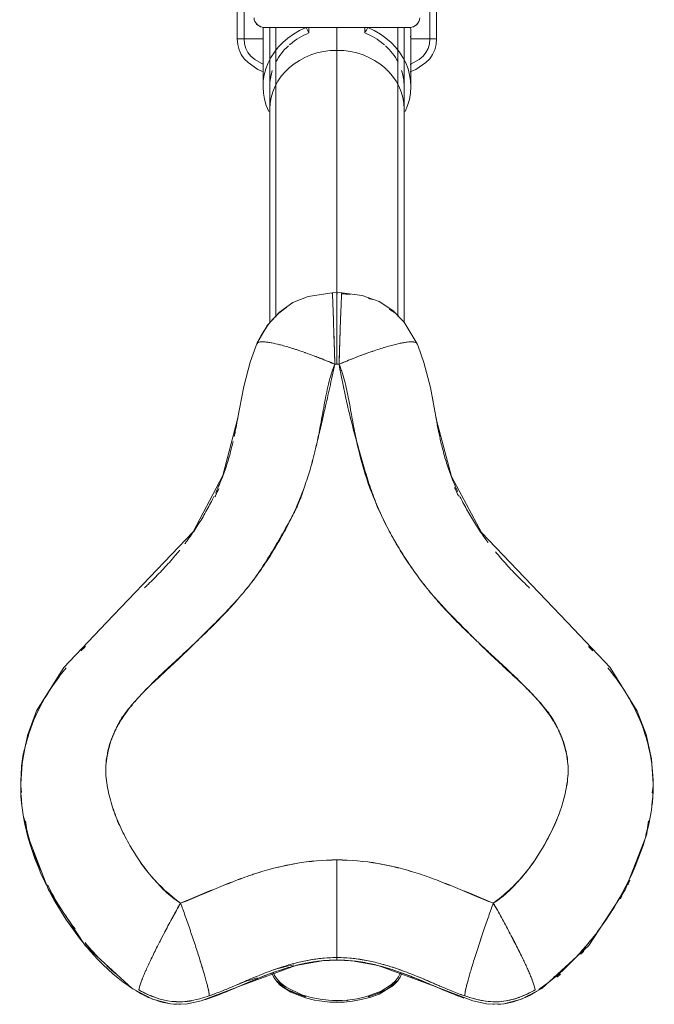
# Model space of a CAD drawing. Units: millimetres. Extents: x -2171 to 4549, y -2045 to 2707.
# Drawn here: x -1232 to -948, y -976 to -536 of the extents above; entities that cross this region are included whole.
import ezdxf

# ---------------------------------------------------------------- set-up
doc = ezdxf.new("R2010")
doc.units = ezdxf.units.MM
doc.layers.add('A-GENM', color=13, linetype='Continuous', lineweight=9)
doc.layers.add('G-IMPT', color=8, linetype='Continuous', lineweight=9)

# ---------------------------------------------------------------- blocks, each defined once
blk = doc.blocks.new('16 - 16-V7-Level 1')
at = {"layer": 'G-IMPT'}
for p, q in [((-141.22, 1439.54), (-140.8, 1442.56)), ((141.22, 1439.54), (140.83, 1442.35)), ((-141.22, 1439.54), (-141.22, 1438.43)), ((141.22, 1438.43), (141.22, 1439.54)), ((0, 1219.33), (-2.13, 1219.37)), ((0, 1111.25), (0, 1219.8)), ((0, 1219.8), (0, 1111.25)), ((2.07, 1219.37), (0, 1219.33)), ((-30, 1137.52), (-30, 1101.11)), ((-27.25, 1137.52), (-27.25, 1101.11)), ((27.25, 1101.11), (27.25, 1137.52)), ((30, 1101.11), (30, 1137.52)), ((-33, 1127.39), (-33, 1103.26)), ((-30, 1127.39), (-30, 1103.26)), ((30, 1103.26), (30, 1127.39)), ((33, 1103.26), (33, 1127.39)), ((0, 1111.25), (0, 1101.11)), ((0, 1101.11), (0, 1111.25)), ((-44.5, 1106.1), (-44.5, 1075.69)), ((-33.06, 1106.1), (-44.5, 1106.1)), ((-33.06, 1106.1), (-44.5, 1106.1)), ((-44.5, 1106.1), (-33.06, 1106.1)), ((-41.5, 1106.1), (-41.5, 1076.06)), ((-12.5, 1101.11), (-12.5, 1103.5)), ((-12.5, 1103.5), (-12.5, 1101.11)), ((12.5, 1103.5), (12.5, 1101.11)), ((12.5, 1101.11), (12.5, 1103.5)), ((44.5, 1106.1), (33.06, 1106.1)), ((44.5, 1106.1), (33.06, 1106.1)), ((33.06, 1106.1), (44.5, 1106.1)), ((41.5, 1076.05), (41.5, 1106.1)), ((44.5, 1075.75), (44.5, 1106.1))]:
    blk.add_line(p, q, dxfattribs=at)
at = {"layer": 'G-IMPT', "flags": 128}
for points in [[(-139.07, 1455.01), (-138.18, 1461.45), (-128.73, 1485.74), (-112.43, 1510.56), (-91.48, 1529.77), (-82.42, 1534.51), (-74.45, 1536.66), (-67.55, 1536.76), (-60.66, 1535.38), (-42.72, 1528.47), (-18.37, 1519.61), (-6.74, 1517.52), (0, 1517.18)], [(29.15, 1523), (28.23, 1524.87), (26.88, 1526.71), (25.14, 1528.44), (20.53, 1531.48), (14.04, 1533.99), (9.96, 1534.97), (5.49, 1535.64), (3.21, 1535.84), (0.93, 1535.93), (-1.27, 1535.92), (-3.2, 1535.84), (-6.96, 1535.46), (-10.88, 1534.78), (-15.06, 1533.69), (-18.88, 1532.26), (-25.1, 1528.47), (-27.03, 1526.54), (-28.28, 1524.78), (-29.04, 1523.01)], [(-28.41, 1522.77), (-27.47, 1524.61), (-26.13, 1526.38), (-24.38, 1528.06), (-19.74, 1531), (-13.18, 1533.43), (-9.05, 1534.35), (-4.56, 1534.95), (-2.31, 1535.1), (-0.06, 1535.16), (1.97, 1535.12), (3.84, 1535.01), (7.56, 1534.59), (11.48, 1533.85), (15.62, 1532.68), (22.75, 1529.28), (25.08, 1527.45), (26.76, 1525.63), (27.82, 1524.02), (28.35, 1522.69)], [(139.07, 1455.03), (138.18, 1461.46), (128.73, 1485.75), (112.42, 1510.57), (91.43, 1529.8), (82.37, 1534.53), (74.38, 1536.67), (67.5, 1536.76), (60.61, 1535.36), (42.65, 1528.44), (18.34, 1519.61), (6.61, 1517.51), (0, 1517.18)], [(0, 1516), (0, 1516.28), (0, 1516.56), (0, 1516.83), (0, 1517.11)], [(0, 1517.11), (0, 1516.83), (0, 1516.56), (0, 1516.28), (0, 1516)], [(-141.22, 1438.43), (-140.42, 1427.41), (-138.04, 1416.51), (-134.11, 1406.02), (-121.99, 1386.62), (-102.92, 1366.54), (-64.5, 1326.37), (-51.13, 1301.41), (-44.46, 1276.2), (-41.7, 1261.65), (-38.86, 1250.56), (-36.2, 1243.16), (-35.75, 1242.12)], [(141.22, 1438.43), (140.42, 1427.41), (138.04, 1416.52), (134.1, 1405.99), (121.95, 1386.58), (102.88, 1366.5), (64.25, 1326.01), (50.95, 1300.94), (44.37, 1275.73), (41.61, 1261.27), (38.78, 1250.3), (36.12, 1242.98), (35.74, 1242.12)], [(-2.13, 1219.37), (-11.32, 1220.62), (-18.82, 1223.36), (-24.96, 1227.35), (-30.06, 1232.58), (-35.75, 1242.12)], [(35.74, 1242.11), (31.06, 1233.9), (25.71, 1227.99), (19.69, 1223.81), (12.92, 1221.05), (2.07, 1219.37)], [(-30, 1232.86), (-30, 1227.5), (-30, 1221.77), (-30, 1216.11), (-30, 1210.54), (-30, 1205.06), (-30, 1199.68), (-30, 1194.42), (-30, 1189.27), (-30, 1184.25), (-30, 1179.37), (-30, 1174.63), (-30, 1170.04), (-30, 1165.6), (-30, 1161.34), (-30, 1157.24), (-30, 1153.33), (-30, 1149.59), (-30, 1146.05), (-30, 1142.71), (-30, 1139.57), (-30, 1137.52)], [(27.25, 1137.52), (27.25, 1140.52), (27.25, 1143.73), (27.25, 1147.13), (27.25, 1150.73), (27.25, 1154.52), (27.25, 1158.5), (27.25, 1162.64), (27.25, 1166.96), (27.25, 1171.45), (27.25, 1176.08), (27.25, 1180.87), (27.25, 1185.8), (27.25, 1190.86), (27.25, 1196.04), (27.25, 1201.34), (27.25, 1206.75), (27.25, 1212.26), (27.25, 1217.86), (27.25, 1223.54), (27.25, 1229.3), (27.25, 1230.27)], [(30, 1137.52), (30, 1140.52), (30, 1143.73), (30, 1147.13), (30, 1150.73), (30, 1154.52), (30, 1158.5), (30, 1162.64), (30, 1166.96), (30, 1171.45), (30, 1176.08), (30, 1180.87), (30, 1185.8), (30, 1190.86), (30, 1196.04), (30, 1201.34), (30, 1206.75), (30, 1212.26), (30, 1217.86), (30, 1223.54), (30, 1229.3), (30, 1232.93)], [(-27.25, 1230), (-27.25, 1227.5), (-27.25, 1221.77), (-27.25, 1216.11), (-27.25, 1210.54), (-27.25, 1205.06), (-27.25, 1199.68), (-27.25, 1194.42), (-27.25, 1189.27), (-27.25, 1184.25), (-27.25, 1179.37), (-27.25, 1174.63), (-27.25, 1170.04), (-27.25, 1165.6), (-27.25, 1161.34), (-27.25, 1157.24), (-27.25, 1153.33), (-27.25, 1149.59), (-27.25, 1146.05), (-27.25, 1142.71), (-27.25, 1139.57), (-27.25, 1137.52)], [(0, 1220.36), (0, 1220.09), (0, 1219.81)], [(0, 1219.81), (0, 1220.09), (0, 1220.36)], [(-44.5, 1106.1), (-44.29, 1108.69), (-43.68, 1111), (-42.71, 1113.08), (-41.4, 1114.98), (-39.71, 1116.73), (-35.29, 1119.75), (-32.75, 1120.8)], [(44.5, 1106.1), (44.29, 1108.69), (43.68, 1111), (42.71, 1113.08), (41.4, 1114.98), (39.71, 1116.73), (35.29, 1119.75), (32.75, 1120.8)], [(-41.5, 1106.1), (-41.29, 1108.39), (-40.69, 1110.41), (-39.74, 1112.18), (-38.44, 1113.79), (-36.72, 1115.31), (-32.75, 1117.6)], [(41.5, 1106.1), (41.29, 1108.39), (40.69, 1110.41), (39.74, 1112.18), (38.44, 1113.79), (36.72, 1115.31), (32.75, 1117.6)], [(-13.75, 1101.11), (-13.44, 1101.71), (-13.12, 1102.31), (-12.81, 1102.9), (-12.5, 1103.5)], [(-12.5, 1103.5), (-12.81, 1102.9), (-13.12, 1102.31), (-13.44, 1101.71), (-13.75, 1101.11)], [(12.5, 1103.5), (12.81, 1102.9), (13.12, 1102.31), (13.44, 1101.71), (13.75, 1101.11)], [(13.75, 1101.11), (13.44, 1101.71), (13.12, 1102.31), (12.81, 1102.9), (12.5, 1103.5)], [(-32, 1101.11), (-16, 1101.11), (0, 1101.11), (16, 1101.11), (32, 1101.11)], [(32, 1101.11), (16, 1101.11), (0, 1101.11), (-16, 1101.11), (-32, 1101.11)]]:
    blk.add_lwpolyline(points, dxfattribs=at)
at = {"layer": 'G-IMPT'}
for centre, major_axis, start_param, end_param in [((0, 1127.39), (-33, 0), 5.885685, 7.424282), ((0, 1127.39), (-33, 0), 5.885685, 7.424282), ((0, 1127.39), (-33, 0), 2.000496, 3.538793), ((0, 1127.39), (-33, 0), 2.000496, 3.538793), ((0, 1137.52), (-30, 0), 0, 1.570796), ((0, 1137.52), (-30, 0), 0, 1.570796), ((0, 1137.52), (30, 0), 4.712389, 6.283185), ((0, 1137.52), (30, 0), 4.712389, 6.283185), ((0, 1127.39), (-30, 0), 0, 0.274332), ((0, 1127.39), (-30, 0), 0.054331, 0.274332), ((0, 1127.39), (30, 0), 6.008728, 6.283185), ((0, 1127.39), (-30, 0), 2.867135, 3.087092), ((0, 1127.39), (-30, 0), 0.430354, 0.761838), ((0, 1127.39), (-30, 0), 0.430354, 0.761838), ((0, 1127.39), (-30, 0), 2.379907, 2.711194), ((0, 1127.39), (-30, 0), 2.379907, 2.711194), ((0, 1127.39), (-30, 0), 0.786134, 0.80211), ((0, 1127.39), (-30, 0), 0.786134, 0.80211), ((0, 1127.39), (-30, 0), 0.804474, 1.141097), ((0, 1127.39), (-30, 0), 0.804474, 1.141097), ((0, 1127.39), (-30, 0), 2.000496, 2.337118), ((0, 1127.39), (-30, 0), 2.000496, 2.337118), ((0, 1127.39), (-30, 0), 2.339483, 2.355333), ((0, 1127.39), (-30, 0), 2.339483, 2.355333), ((0, 1103.26), (-33, 0), 6.211277, 6.362435), ((0, 1103.26), (-33, 0), 3.062343, 3.213501), ((-32, 1096.73), (5, 0), 1.570796, 3.141593), ((-32, 1096.73), (-5, 0), 4.712389, 5.890486), ((32, 1096.73), (-5, 0), 3.534292, 4.712389), ((32, 1096.73), (-5, 0), 3.141593, 4.712389)]:
    blk.add_ellipse(centre, major_axis=major_axis, ratio=0.875836, start_param=start_param, end_param=end_param, dxfattribs=at)
for points, knots in [([(-89.27, 1531.07), (-87.27, 1532.25), (-81.26, 1535.26), (-75.77, 1536.74), (-71.64, 1536.85)], [-0.17318573, -0.17318573, -0.17318573, -0.17318573, -0.15858366, -0.12986552, -0.12986552, -0.12986552, -0.12986552]), ([(-57.05, 1533.07), (-60.72, 1534.33), (-70.01, 1536.76), (-79.82, 1534.83), (-86.73, 1531.4), (-88.47, 1530.42)], [0.09792579, 0.09792579, 0.09792579, 0.09792579, 0.12078593, 0.15858366, 0.17124258, 0.17124258, 0.17124258, 0.17124258]), ([(-86.63, 1532.53), (-86.4, 1532.65), (-85.52, 1533.1), (-84.75, 1533.46), (-84.22, 1533.69)], [0.757683983, 0.757683983, 0.757683983, 0.757683983, 0.76, 0.767243838, 0.767243838, 0.767243838, 0.767243838]), ([(-73.45, 1535.61), (-74.73, 1535.48), (-77.25, 1535.03), (-79.72, 1534.38), (-80.96, 1533.89)], [0.5, 0.5, 0.5, 0.5, 0.625, 0.7498965, 0.7498965, 0.7498965, 0.7498965]), ([(-79.87, 1535.37), (-79.67, 1535.43), (-79.16, 1535.59), (-78.31, 1535.83), (-77.7, 1535.98), (-77.44, 1536.04)], [0.79139326, 0.79139326, 0.79139326, 0.79139326, 0.795, 0.8, 0.80398883, 0.80398883, 0.80398883, 0.80398883]), ([(-65.56, 1535.32), (-66.92, 1535.54), (-69.57, 1535.81), (-72.16, 1535.74), (-73.44, 1535.61)], [0.2500373, 0.2500373, 0.2500373, 0.2500373, 0.375, 0.4997156, 0.4997156, 0.4997156, 0.4997156]), ([(-54.25, 1533.17), (-54.11, 1533.12), (-53.08, 1532.73), (-50.97, 1531.9), (-46.45, 1530.02), (-40.17, 1527.3), (-33.98, 1524.74), (-30.01, 1523.23), (-28.44, 1522.66), (-27.85, 1522.46)], [0.87920502, 0.87920502, 0.87920502, 0.87920502, 0.88, 0.885, 0.89, 0.9, 0.91, 0.915, 0.91830536, 0.91830536, 0.91830536, 0.91830536]), ([(-26.76, 1526.55), (-24.74, 1528.72), (-20.64, 1531.17), (-15.58, 1533.01), (-13.91, 1533.49)], [0.25, 0.25, 0.25, 0.25, 0.5, 0.625, 0.625, 0.625, 0.625]), ([(-14, 1533.38), (-15.66, 1532.92), (-20.43, 1531.2), (-25.27, 1528.98), (-26.76, 1526.55)], [0.375, 0.375, 0.375, 0.375, 0.5, 0.75, 0.75, 0.75, 0.75]), ([(26.76, 1526.55), (24.74, 1528.72), (20.64, 1531.17), (15.58, 1533.01), (13.91, 1533.49)], [0.25, 0.25, 0.25, 0.25, 0.5, 0.625, 0.625, 0.625, 0.625]), ([(14, 1533.38), (15.66, 1532.92), (20.43, 1531.2), (25.27, 1528.98), (26.76, 1526.55)], [0.375, 0.375, 0.375, 0.375, 0.5, 0.75, 0.75, 0.75, 0.75]), ([(27.84, 1522.45), (28.44, 1522.66), (30.02, 1523.24), (34.02, 1524.75), (40.23, 1527.33), (46.53, 1530.06), (51.06, 1531.94), (53.16, 1532.76), (54.19, 1533.15), (54.31, 1533.2)], [0.08169421, 0.08169421, 0.08169421, 0.08169421, 0.085, 0.09, 0.1, 0.11, 0.115, 0.12, 0.12070873, 0.12070873, 0.12070873, 0.12070873]), ([(88.4, 1530.46), (86.68, 1531.43), (79.73, 1534.86), (72.77, 1536.16), (65.84, 1535.43), (64.95, 1535.32)], [0.82894551, 0.82894551, 0.82894551, 0.82894551, 0.84141634, 0.87921407, 0.8846345, 0.8846345, 0.8846345, 0.8846345]), ([(71.28, 1536.85), (75.39, 1536.75), (81.46, 1535.24), (87.66, 1532.05), (89.85, 1530.73)], [-0.87055129, -0.87055129, -0.87055129, -0.87055129, -0.84141634, -0.82540344, -0.82540344, -0.82540344, -0.82540344]), ([(77.54, 1536.02), (77.82, 1535.95), (78.44, 1535.79), (79.29, 1535.55), (79.79, 1535.39), (79.98, 1535.33)], [0.19578282, 0.19578282, 0.19578282, 0.19578282, 0.2, 0.205, 0.20843981, 0.20843981, 0.20843981, 0.20843981]), ([(84.3, 1533.65), (84.85, 1533.41), (85.63, 1533.04), (86.53, 1532.58), (86.74, 1532.47)], [0.232535378, 0.232535378, 0.232535378, 0.232535378, 0.24, 0.242247388, 0.242247388, 0.242247388, 0.242247388]), ([(-120.96, 1386.77), (-128.04, 1395.38), (-138.32, 1411.97), (-146.55, 1465.64), (-113.85, 1514.58), (-90.1, 1530.21)], [-0.4782609, -0.4782609, -0.4782609, -0.4782609, -0.4069645, -0.3536002, -0.175778, -0.175778, -0.175778, -0.175778]), ([(-88.47, 1530.42), (-88.47, 1529.62), (-87.96, 1527.91), (-86.99, 1525.46), (-86.96, 1525.38)], [0, 0, 0, 0, 0.25, 0.2579263, 0.2579263, 0.2579263, 0.2579263]), ([(-57.05, 1533.07), (-57.05, 1532.68), (-57.17, 1531.76), (-57.58, 1529.86), (-58.01, 1528.1), (-58.55, 1526.07), (-59.17, 1523.84), (-59.9, 1521.35), (-60.76, 1518.52), (-61.81, 1515.19), (-63, 1511.49), (-64.26, 1507.68), (-65.49, 1504.04), (-66.65, 1500.66), (-68.15, 1496.36), (-69.18, 1493.46), (-69.82, 1491.69)], [0, 0, 0, 0, 0.125, 0.1875, 0.25, 0.3125, 0.375, 0.4375, 0.5, 0.5625, 0.625, 0.6875, 0.75, 0.8125, 0.875, 1, 1, 1, 1]), ([(-60.8, 1518.44), (-60.48, 1519.46), (-59.91, 1521.33), (-58.93, 1524.69), (-57.96, 1528.23), (-57.22, 1531.42), (-57.05, 1532.67), (-57.05, 1533.07)], [0.5000005, 0.5000005, 0.5000005, 0.5000005, 0.5625, 0.625, 0.75, 0.875, 1, 1, 1, 1]), ([(0, 1516), (-1.92, 1516), (-5.79, 1516.17), (-11.69, 1516.94), (-16.71, 1517.99), (-20.87, 1519.1), (-24.01, 1520.04), (-27.44, 1521.18), (-32.38, 1522.99), (-37.22, 1524.96), (-40.45, 1526.33), (-42.33, 1527.13), (-44, 1527.85), (-45.94, 1528.68), (-48.3, 1529.68), (-50.76, 1530.7), (-53.55, 1531.81), (-55.73, 1532.62), (-57.05, 1533.07)], [0, 0, 0, 0, 0.1, 0.2, 0.3, 0.35, 0.4, 0.45, 0.5, 0.6, 0.65, 0.7, 0.75, 0.8, 0.85, 0.9, 0.95, 1, 1, 1, 1]), ([(57, 1533.05), (55.69, 1532.6), (53.52, 1531.79), (50.74, 1530.69), (48.27, 1529.67), (45.92, 1528.67), (43.97, 1527.84), (42.3, 1527.12), (40.41, 1526.31), (37.19, 1524.95), (32.35, 1522.97), (27.38, 1521.16), (23.94, 1520.02), (20.79, 1519.07), (16.63, 1517.97), (11.62, 1516.93), (5.76, 1516.17), (1.92, 1516), (0, 1516)], [0, 0, 0, 0, 0.05, 0.1, 0.15, 0.2, 0.25, 0.3, 0.35, 0.4, 0.5, 0.55, 0.6, 0.65, 0.7, 0.8, 0.9, 1, 1, 1, 1]), ([(61.01, 1517.63), (60.92, 1517.9), (60.19, 1520.27), (59.34, 1523.08), (58.51, 1526.05), (57.96, 1528.08), (57.53, 1529.84), (57.12, 1531.74), (57, 1532.67), (57, 1533.05)], [0.4842109, 0.4842109, 0.4842109, 0.4842109, 0.5, 0.625, 0.6875, 0.75, 0.8125, 0.875, 1, 1, 1, 1]), ([(57, 1533.05), (57, 1532.26), (57.43, 1530.09), (58.5, 1526.08), (59.37, 1522.98), (60.17, 1520.34), (60.76, 1518.43)], [0, 0, 0, 0, 0.25, 0.3125, 0.375, 0.4999995, 0.4999995, 0.4999995, 0.4999995]), ([(86.82, 1525.25), (86.87, 1525.39), (87.87, 1527.91), (88.4, 1529.67), (88.4, 1530.46)], [0.7362883, 0.7362883, 0.7362883, 0.7362883, 0.75, 1, 1, 1, 1]), ([(90.98, 1530.03), (115.19, 1514.75), (146.39, 1465.26), (138.35, 1411.98), (128.03, 1395.39), (120.94, 1386.79)], [-0.8226747, -0.8226747, -0.8226747, -0.8226747, -0.6463998, -0.5930355, -0.5217391, -0.5217391, -0.5217391, -0.5217391]), ([(-99.8, 1523.47), (-99.54, 1523.69), (-99.04, 1524.11), (-98.51, 1524.56), (-98.25, 1524.77)], [0.717152418, 0.717152418, 0.717152418, 0.717152418, 0.72, 0.722522208, 0.722522208, 0.722522208, 0.722522208]), ([(-69.82, 1491.69), (-72.21, 1495.84), (-75.92, 1502.61), (-79.73, 1509.98), (-81.69, 1513.86), (-83.04, 1516.62), (-84.2, 1519.07), (-85.19, 1521.24), (-86.08, 1523.26), (-86.72, 1524.77), (-87.03, 1525.58), (-87.11, 1525.77)], [0, 0, 0, 0, 0.25, 0.375, 0.4375, 0.5, 0.5625, 0.625, 0.6875, 0.75, 0.7704548, 0.7704548, 0.7704548, 0.7704548]), ([(87.06, 1525.86), (86.97, 1525.63), (86.63, 1524.76), (86.04, 1523.35), (85.5, 1522.12), (85.27, 1521.61)], [0.2266566, 0.2266566, 0.2266566, 0.2266566, 0.25, 0.3125, 0.3543422, 0.3543422, 0.3543422, 0.3543422]), ([(98.36, 1524.68), (98.62, 1524.46), (99.14, 1524.03), (99.64, 1523.61), (99.89, 1523.39)], [0.277459143, 0.277459143, 0.277459143, 0.277459143, 0.28, 0.282791711, 0.282791711, 0.282791711, 0.282791711]), ([(-98.63, 1523.34), (-98.97, 1523.06), (-99.72, 1522.43), (-100.78, 1521.51), (-101.87, 1520.53), (-102.51, 1519.94), (-102.84, 1519.63)], [0.06511079, 0.06511079, 0.06511079, 0.06511079, 0.075, 0.0875, 0.09375, 0.1, 0.1, 0.1, 0.1]), ([(-24.6, 1521.36), (-23.93, 1521.14), (-22.02, 1520.55), (-19.45, 1519.82), (-17.39, 1519.3), (-16.18, 1519.03), (-15.92, 1518.96)], [0.92519727, 0.92519727, 0.92519727, 0.92519727, 0.93, 0.94, 0.95, 0.95278069, 0.95278069, 0.95278069, 0.95278069]), ([(15.76, 1518.93), (16.04, 1518.99), (17.27, 1519.27), (19.35, 1519.79), (21.96, 1520.53), (23.92, 1521.14), (24.61, 1521.36)], [0.04710789, 0.04710789, 0.04710789, 0.04710789, 0.05, 0.06, 0.07, 0.07491769, 0.07491769, 0.07491769, 0.07491769]), ([(82.76, 1516.21), (82.83, 1516.34), (83.75, 1518.27), (84.68, 1520.26), (85.41, 1521.93), (85.49, 1522.1)], [0.4909778, 0.4909778, 0.4909778, 0.4909778, 0.5, 0.625, 0.6397795, 0.6397795, 0.6397795, 0.6397795]), ([(102.79, 1519.68), (102.46, 1519.98), (101.83, 1520.56), (100.75, 1521.53), (99.67, 1522.48), (98.89, 1523.13), (98.5, 1523.45)], [0.9, 0.9, 0.9, 0.9, 0.90625, 0.9125, 0.925, 0.9361379, 0.9361379, 0.9361379, 0.9361379]), ([(-65.47, 1504.08), (-65.08, 1505.26), (-64.25, 1507.7), (-63, 1511.5), (-61.8, 1515.21), (-61.11, 1517.42), (-60.8, 1518.44)], [0.2500253, 0.2500253, 0.2500253, 0.2500253, 0.3125, 0.375, 0.4375, 0.5, 0.5, 0.5, 0.5]), ([(-12.52, 1518.28), (-12.35, 1518.24), (-11.6, 1518.11), (-9.75, 1517.81), (-6.91, 1517.45), (-3.48, 1517.18), (-1.16, 1517.11), (0, 1517.11)], [0.9634334, 0.9634334, 0.9634334, 0.9634334, 0.965, 0.97, 0.98, 0.99, 1, 1, 1, 1]), ([(0, 1517.11), (1.14, 1517.11), (3.41, 1517.17), (6.8, 1517.44), (9.62, 1517.79), (11.48, 1518.09), (12.23, 1518.22), (12.42, 1518.26)], [0, 0, 0, 0, 0.01, 0.02, 0.03, 0.035, 0.03663355, 0.03663355, 0.03663355, 0.03663355]), ([(0, 1472.44), (0, 1474.83), (0, 1479.79), (0, 1487.34), (0, 1493.24), (0, 1497.63), (0, 1500.78), (0, 1503.71), (0, 1507.23), (0, 1511.04), (0, 1514.37), (0, 1515.62), (0, 1516)], [0, 0, 0, 0, 0.125, 0.25, 0.375, 0.4375, 0.5, 0.5625, 0.625, 0.75, 0.875, 1, 1, 1, 1]), ([(0, 1516), (0, 1515.62), (0, 1514.37), (0, 1511.04), (0, 1507.23), (0, 1503.71), (0, 1500.78), (0, 1497.63), (0, 1493.24), (0, 1487.34), (0, 1479.79), (0, 1474.83), (0, 1472.44)], [0, 0, 0, 0, 0.125, 0.25, 0.375, 0.4375, 0.5, 0.5625, 0.625, 0.75, 0.875, 1, 1, 1, 1]), ([(60.76, 1518.43), (61.35, 1516.51), (62.66, 1512.39), (64.24, 1507.68), (65.11, 1505.1), (65.2, 1504.82)], [0.5, 0.5, 0.5, 0.5, 0.625, 0.75, 0.7654079, 0.7654079, 0.7654079, 0.7654079]), ([(83, 1516.71), (82.87, 1516.42), (82.3, 1515.24), (81.24, 1513.09), (79.95, 1510.53), (79.09, 1508.85), (78.72, 1508.14)], [0.4795339, 0.4795339, 0.4795339, 0.4795339, 0.5, 0.5625, 0.625, 0.6704015, 0.6704015, 0.6704015, 0.6704015]), ([(-110.28, 1513.04), (-110.15, 1513.19), (-109.69, 1513.7), (-109.26, 1514.19), (-108.97, 1514.51)], [0.67897439, 0.67897439, 0.67897439, 0.67897439, 0.68, 0.682550477, 0.682550477, 0.682550477, 0.682550477]), ([(108.97, 1514.51), (109.27, 1514.17), (109.71, 1513.68), (110.17, 1513.16), (110.3, 1513.01)], [0.31738887, 0.31738887, 0.31738887, 0.31738887, 0.32, 0.321023444, 0.321023444, 0.321023444, 0.321023444]), ([(76.78, 1504.41), (76.83, 1504.5), (77.62, 1505.99), (78.38, 1507.45), (79.07, 1508.8)], [0.244665, 0.244665, 0.244665, 0.244665, 0.25, 0.33229335, 0.33229335, 0.33229335, 0.33229335]), ([(-69.82, 1491.69), (-69.17, 1493.49), (-68.14, 1496.38), (-66.65, 1500.65), (-65.87, 1502.91), (-65.48, 1504.08)], [0, 0, 0, 0, 0.125, 0.1875, 0.25, 0.25, 0.25, 0.25]), ([(69.82, 1491.69), (69.18, 1493.46), (68.14, 1496.36), (66.63, 1500.66), (65.68, 1503.41), (65.1, 1505.12), (64.92, 1505.66)], [0, 0, 0, 0, 0.125, 0.1875, 0.25, 0.2777121, 0.2777121, 0.2777121, 0.2777121]), ([(76.88, 1504.58), (76.82, 1504.48), (75.68, 1502.29), (73.33, 1497.9), (70.98, 1493.71), (69.82, 1491.69)], [0.7435726, 0.7435726, 0.7435726, 0.7435726, 0.75, 0.875, 1, 1, 1, 1]), ([(69.82, 1491.69), (71.05, 1493.85), (72.28, 1496.07), (73.51, 1498.31), (73.54, 1498.37)], [0, 0, 0, 0, 0.125, 0.1286092, 0.1286092, 0.1286092, 0.1286092]), ([(-127.25, 1488.53), (-127.13, 1488.74), (-126.9, 1489.17), (-126.66, 1489.6), (-126.55, 1489.81)], [0.639030142, 0.639030142, 0.639030142, 0.639030142, 0.64, 0.640971099, 0.640971099, 0.640971099, 0.640971099]), ([(-0.93, 1251.31), (-1.96, 1257.09), (-3.71, 1265.68), (-6.44, 1277.04), (-8.73, 1285.48), (-11.1, 1293.94), (-13.58, 1302.39), (-16.39, 1310.72), (-19.74, 1318.78), (-23.71, 1326.6), (-28.15, 1334.25), (-32.19, 1340.43), (-35.59, 1345.24), (-38.21, 1348.78), (-40.93, 1352.22), (-44.75, 1356.69), (-49.79, 1362.09), (-55.02, 1367.35), (-58.69, 1371.01), (-60.79, 1373.11), (-62.86, 1375.2), (-65.55, 1377.88), (-70.15, 1382.27), (-76.11, 1387.79), (-81.72, 1393), (-85.6, 1396.78), (-87.68, 1398.93), (-89.12, 1400.49), (-90.44, 1401.93), (-92.45, 1404.21), (-94.65, 1406.91), (-96.3, 1409.43), (-97.51, 1411.63), (-98.44, 1413.48), (-99.37, 1415.5), (-100.49, 1418.26), (-101.7, 1421.86), (-102.74, 1426.29), (-103.29, 1430.67), (-103.2, 1435.07), (-102.59, 1439.56), (-101.77, 1443.28), (-100.99, 1446.2), (-100.39, 1448.34), (-99.72, 1450.45), (-98.72, 1453.25), (-97.28, 1456.69), (-95.33, 1460.74), (-92.52, 1465.99), (-88.66, 1472.45), (-83.23, 1479.66), (-76.98, 1486.05), (-72.3, 1489.89), (-69.82, 1491.69)], [0, 0, 0, 0, 0.045455, 0.068182, 0.090909, 0.113636, 0.136364, 0.159091, 0.181818, 0.204545, 0.227273, 0.25, 0.261364, 0.272727, 0.284091, 0.295455, 0.318182, 0.340909, 0.352273, 0.357955, 0.363636, 0.375, 0.386364, 0.409091, 0.431818, 0.443182, 0.454545, 0.460227, 0.465909, 0.477273, 0.5, 0.522727, 0.534091, 0.545455, 0.556818, 0.568182, 0.590909, 0.613636, 0.636364, 0.659091, 0.681818, 0.704545, 0.715909, 0.727273, 0.738636, 0.75, 0.772727, 0.795455, 0.818182, 0.863636, 0.909091, 0.954545, 1, 1, 1, 1]), ([(-0.93, 1251.31), (-1.24, 1251.98), (-1.79, 1253.35), (-2.7, 1256.13), (-3.66, 1259.65), (-4.64, 1263.92), (-5.77, 1269.66), (-7.03, 1276.89), (-9.24, 1288.39), (-12.94, 1302.51), (-18.42, 1316.14), (-23.81, 1326.73), (-29.69, 1336.9), (-36.32, 1346.57), (-43.76, 1355.65), (-49.69, 1362.21), (-54.89, 1367.5), (-59.15, 1371.65), (-62.36, 1374.7), (-65.69, 1377.82), (-70.37, 1382.14), (-76.35, 1387.63), (-82.99, 1393.98), (-88.35, 1399.58), (-91.93, 1403.77), (-94.43, 1407.05), (-96.12, 1409.53), (-97.44, 1411.68), (-98.47, 1413.53), (-99.48, 1415.57), (-100.68, 1418.34), (-101.87, 1421.89), (-102.81, 1426.25), (-103.27, 1430.73), (-103.2, 1435.26), (-102.61, 1439.69), (-101.66, 1444.08), (-99.13, 1452.76), (-93.63, 1464.93), (-85.18, 1477.47), (-78.09, 1485.21), (-73.52, 1489.21), (-71.1, 1490.95), (-69.82, 1491.69)], [0, 0, 0, 0, 0.005682, 0.011364, 0.022727, 0.034091, 0.045455, 0.068182, 0.090909, 0.136364, 0.181818, 0.204545, 0.227273, 0.272727, 0.295455, 0.318182, 0.340909, 0.352273, 0.363636, 0.375, 0.386364, 0.409091, 0.431818, 0.454545, 0.477273, 0.5, 0.522727, 0.534091, 0.545455, 0.556818, 0.568182, 0.590909, 0.613636, 0.636364, 0.659091, 0.681818, 0.704545, 0.727273, 0.818182, 0.909091, 0.954545, 0.977273, 1, 1, 1, 1]), ([(-69.82, 1491.69), (-67.01, 1490.49), (-62.8, 1488.72), (-57.15, 1486.43), (-52.91, 1484.75), (-48.66, 1483.07), (-44.42, 1481.38), (-40.15, 1479.78), (-35.85, 1478.34), (-31.5, 1477.06), (-25.67, 1475.47), (-15.32, 1473.27), (-6.19, 1472.51), (0, 1472.44)], [0, 0, 0, 0, 0.125, 0.1875, 0.25, 0.3125, 0.375, 0.4375, 0.5, 0.5625, 0.625, 0.75, 1, 1, 1, 1]), ([(-69.82, 1491.69), (-68.37, 1491.21), (-65.53, 1490.1), (-59.91, 1487.74), (-52.92, 1484.71), (-44.44, 1481.29), (-33, 1477.27), (-18.39, 1473.56), (-6.14, 1472.44), (0, 1472.44)], [0, 0, 0, 0, 0.0625, 0.125, 0.25, 0.375, 0.5, 0.75, 1, 1, 1, 1]), ([(0, 1472.44), (6.15, 1472.5), (15.23, 1473.26), (25.56, 1475.45), (31.4, 1477.03), (35.03, 1478.1), (37.92, 1479.03), (40.79, 1480.02), (44.36, 1481.36), (48.63, 1483.05), (52.88, 1484.74), (57.14, 1486.42), (62.79, 1488.72), (67.01, 1490.49), (69.82, 1491.69)], [0, 0, 0, 0, 0.25, 0.375, 0.4375, 0.5, 0.53125, 0.5625, 0.625, 0.6875, 0.75, 0.8125, 0.875, 1, 1, 1, 1]), ([(0, 1472.44), (6.16, 1472.44), (18.26, 1473.55), (32.9, 1477.24), (44.41, 1481.28), (52.91, 1484.71), (59.91, 1487.74), (65.54, 1490.11), (68.38, 1491.21), (69.82, 1491.69)], [0, 0, 0, 0, 0.25, 0.5, 0.625, 0.75, 0.875, 0.9375, 1, 1, 1, 1]), ([(69.82, 1491.69), (74.73, 1488.11), (81.32, 1482.15), (88.48, 1472.71), (92.3, 1466.37), (95.1, 1461.18), (97.06, 1457.16), (98.51, 1453.75), (99.53, 1450.97), (100.21, 1448.88), (100.83, 1446.76), (101.63, 1443.88), (102.49, 1440.22), (103.16, 1435.79), (103.31, 1431.44), (102.86, 1427.1), (101.94, 1422.7), (100.83, 1419.12), (99.77, 1416.36), (98.88, 1414.34), (97.98, 1412.48), (96.8, 1410.25), (95.19, 1407.68), (93.02, 1404.92), (91.02, 1402.61), (89.7, 1401.15), (88.28, 1399.58), (86.2, 1397.41), (82.33, 1393.62), (76.73, 1388.38), (70.77, 1382.85), (66.16, 1378.45), (63.46, 1375.77), (61.39, 1373.68), (59.29, 1371.58), (55.61, 1367.92), (50.35, 1362.68), (45.29, 1357.31), (41.44, 1352.85), (38.7, 1349.43), (36.04, 1345.79), (32.49, 1340.56), (28.22, 1333.7), (24.41, 1327.09), (21.79, 1322.37), (20.06, 1319.24), (18.65, 1316.57), (17.16, 1313.48), (15.87, 1310.31), (14.93, 1307.46), (14.18, 1305.07), (13.51, 1303.06), (12.84, 1301.05), (12.09, 1298.66), (11.27, 1295.78), (10.42, 1292.43), (9.6, 1289.07), (8.87, 1286.08), (8.05, 1282.68), (6.91, 1277.83), (5.34, 1271.05), (3.25, 1261.83), (1.73, 1254.94), (0.93, 1251.31)], [0, 0, 0, 0, 0.083333, 0.125, 0.166667, 0.1875, 0.208333, 0.229167, 0.239583, 0.25, 0.260417, 0.270833, 0.291667, 0.3125, 0.333333, 0.354167, 0.375, 0.395833, 0.40625, 0.416667, 0.427083, 0.4375, 0.458333, 0.479167, 0.489583, 0.494792, 0.5, 0.510417, 0.520833, 0.541667, 0.5625, 0.572917, 0.583333, 0.588542, 0.59375, 0.604167, 0.625, 0.645833, 0.65625, 0.666667, 0.677083, 0.6875, 0.708333, 0.729167, 0.739583, 0.75, 0.760417, 0.770833, 0.791667, 0.8125, 0.822917, 0.833333, 0.84375, 0.854167, 0.875, 0.895833, 0.90625, 0.916667, 0.927083, 0.9375, 0.958333, 0.979167, 1, 1, 1, 1]), ([(69.82, 1491.69), (71.13, 1490.93), (73.57, 1489.17), (78.03, 1485.25), (83.11, 1479.74), (88.44, 1472.62), (93.09, 1465.12), (97.09, 1457.24), (99.82, 1450.29), (101.51, 1444.63), (102.49, 1440.31), (103.14, 1435.92), (103.3, 1431.42), (102.92, 1427.01), (102.07, 1422.67), (100.94, 1419.08), (99.83, 1416.35), (98.88, 1414.33), (97.89, 1412.48), (96.62, 1410.31), (94.97, 1407.81), (92.49, 1404.47), (88.9, 1400.18), (83.54, 1394.52), (76.91, 1388.16), (70.94, 1382.66), (66.26, 1378.34), (62.92, 1375.23), (59.71, 1372.19), (55.44, 1368.05), (50.25, 1362.79), (45.28, 1357.34), (41.46, 1352.84), (38.7, 1349.41), (35.96, 1345.79), (32.28, 1340.63), (27.86, 1333.8), (23.35, 1325.87), (19.9, 1318.99), (17.67, 1313.98), (16.1, 1310.18), (15.04, 1307.39), (14.19, 1305.05), (13.5, 1303.04), (12.84, 1301.03), (12.09, 1298.64), (11.25, 1295.77), (10.36, 1292.43), (9.54, 1289.07), (8.86, 1286.06), (8.14, 1282.63), (7.43, 1278.94), (6.7, 1274.95), (5.94, 1270.69), (5.1, 1266.16), (4.09, 1261.39), (3.03, 1257.25), (1.97, 1253.86), (1.33, 1252.15), (0.93, 1251.31)], [0, 0, 0, 0, 0.020833, 0.041667, 0.083333, 0.125, 0.166667, 0.208333, 0.25, 0.270833, 0.291667, 0.3125, 0.333333, 0.354167, 0.375, 0.395833, 0.40625, 0.416667, 0.427083, 0.4375, 0.458333, 0.479167, 0.5, 0.520833, 0.541667, 0.5625, 0.572917, 0.583333, 0.59375, 0.604167, 0.625, 0.645833, 0.65625, 0.666667, 0.677083, 0.6875, 0.708333, 0.729167, 0.75, 0.770833, 0.791667, 0.8125, 0.822917, 0.833333, 0.84375, 0.854167, 0.875, 0.895833, 0.90625, 0.916667, 0.927083, 0.9375, 0.947917, 0.958333, 0.96875, 0.979167, 0.989583, 0.994792, 1, 1, 1, 1]), ([(126.61, 1489.69), (126.73, 1489.49), (126.96, 1489.07), (127.18, 1488.65), (127.3, 1488.44)], [0.359070055, 0.359070055, 0.359070055, 0.359070055, 0.36, 0.360963492, 0.360963492, 0.360963492, 0.360963492]), ([(-130.8, 1481.49), (-130.69, 1481.74), (-130.36, 1482.43), (-130.02, 1483.13), (-129.81, 1483.57)], [0.628987168, 0.628987168, 0.628987168, 0.628987168, 0.63, 0.631848272, 0.631848272, 0.631848272, 0.631848272]), ([(-138.51, 1460.17), (-138.4, 1460.61), (-138.23, 1461.25), (-138.05, 1461.94), (-137.99, 1462.15)], [0.59736257, 0.59736257, 0.59736257, 0.59736257, 0.6, 0.601096588, 0.601096588, 0.601096588, 0.601096588]), ([(138.01, 1462.08), (138.06, 1461.87), (138.25, 1461.19), (138.41, 1460.55), (138.52, 1460.11)], [0.398906366, 0.398906366, 0.398906366, 0.398906366, 0.4, 0.402605264, 0.402605264, 0.402605264, 0.402605264]), ([(139.72, 1453.6), (139.61, 1454.19), (139.39, 1455.28), (139.18, 1456.24), (139.08, 1456.69)], [0.7, 0.7, 0.7, 0.7, 0.70625, 0.71198219, 0.71198219, 0.71198219, 0.71198219]), ([(-140.62, 1447.93), (-140.83, 1446.23), (-141.02, 1444.2), (-141.13, 1442.18), (-141.14, 1441.83)], [0.34458756, 0.34458756, 0.34458756, 0.34458756, 0.35360024, 0.35545558, 0.35545558, 0.35545558, 0.35545558]), ([(-141.11, 1443.59), (-141.09, 1443.97), (-141.03, 1444.95), (-140.95, 1445.95), (-140.89, 1446.56)], [0.552099676, 0.552099676, 0.552099676, 0.552099676, 0.555, 0.559796495, 0.559796495, 0.559796495, 0.559796495]), ([(141.13, 1442.07), (141.12, 1442.33), (141.02, 1444.12), (140.85, 1445.91), (140.66, 1447.44)], [0.644967943, 0.644967943, 0.644967943, 0.644967943, 0.646399763, 0.654562042, 0.654562042, 0.654562042, 0.654562042]), ([(140.8, 1447.49), (140.83, 1447.2), (140.92, 1446.3), (141.02, 1445), (141.09, 1444.02), (141.1, 1443.69)], [0.43761513, 0.43761513, 0.43761513, 0.43761513, 0.44, 0.445, 0.44761937, 0.44761937, 0.44761937, 0.44761937]), ([(-141.21, 1438.49), (-141.21, 1438.65), (-141.22, 1439.41), (-141.22, 1440.17), (-141.21, 1440.77)], [0.538788257, 0.538788257, 0.538788257, 0.538788257, 0.54, 0.544742486, 0.544742486, 0.544742486, 0.544742486]), ([(141.21, 1440.78), (141.22, 1440.15), (141.22, 1439.41), (141.21, 1438.66), (141.21, 1438.54)], [0.455155997, 0.455155997, 0.455155997, 0.455155997, 0.46, 0.460976059, 0.460976059, 0.460976059, 0.460976059]), ([(-86.02, 1351.14), (-85.31, 1350.46), (-82.82, 1348.05), (-78.33, 1343.54), (-73.91, 1338.71), (-71.52, 1335.88), (-70.76, 1334.96)], [0.65726195, 0.65726195, 0.65726195, 0.65726195, 0.6625, 0.675, 0.6875, 0.69375, 0.69375, 0.69375, 0.69375]), ([(70.19, 1334.26), (70.5, 1334.65), (71.57, 1335.95), (74.34, 1339.19), (78.8, 1344.04), (83.07, 1348.3), (85.36, 1350.51), (85.87, 1351)], [0.30360761, 0.30360761, 0.30360761, 0.30360761, 0.30625, 0.3125, 0.325, 0.3375, 0.34113891, 0.34113891, 0.34113891, 0.34113891]), ([(54.97, 1310.36), (55.33, 1311.09), (56.2, 1312.82), (58.19, 1316.57), (61.1, 1321.55), (64.28, 1326.38), (66.59, 1329.6), (67.59, 1330.94), (67.94, 1331.4)], [0.25165265, 0.25165265, 0.25165265, 0.25165265, 0.25625, 0.2625, 0.275, 0.2875, 0.29375, 0.29693428, 0.29693428, 0.29693428, 0.29693428]), ([(-67.51, 1330.84), (-67.2, 1330.43), (-66.24, 1329.13), (-63.99, 1325.96), (-60.88, 1321.19), (-58, 1316.22), (-56.01, 1312.46), (-55.14, 1310.72), (-54.79, 1309.98)], [0.70332705, 0.70332705, 0.70332705, 0.70332705, 0.70625, 0.7125, 0.725, 0.7375, 0.74375, 0.74830999, 0.74830999, 0.74830999, 0.74830999]), ([(-52.56, 1306.22), (-52.99, 1307.21), (-53.56, 1308.51), (-54.17, 1309.8), (-54.31, 1310.11)], [0.265316955, 0.265316955, 0.265316955, 0.265316955, 0.27, 0.271447032, 0.271447032, 0.271447032, 0.271447032]), ([(54.48, 1310.46), (54.35, 1310.19), (53.77, 1308.95), (53.2, 1307.7), (52.77, 1306.71)], [0.728699508, 0.728699508, 0.728699508, 0.728699508, 0.73, 0.734679748, 0.734679748, 0.734679748, 0.734679748]), ([(-53.95, 1308.22), (-53.62, 1307.5), (-52.82, 1305.74), (-51.15, 1301.75), (-49.14, 1296.22), (-47.27, 1289.71), (-46.36, 1285.8), (-45.98, 1284.03)], [0.75190781, 0.75190781, 0.75190781, 0.75190781, 0.75625, 0.7625, 0.775, 0.7875, 0.8, 0.8, 0.8, 0.8]), ([(46.38, 1285.81), (46.7, 1287.21), (47.54, 1290.71), (49.3, 1296.69), (51.33, 1302.22), (53.05, 1306.25), (53.88, 1308.06), (54.24, 1308.84)], [0.203125, 0.203125, 0.203125, 0.203125, 0.2125, 0.225, 0.2375, 0.24375, 0.24851328, 0.24851328, 0.24851328, 0.24851328]), ([(-45.9, 1283.66), (-45.55, 1282.03), (-44.95, 1278.98), (-44.46, 1276.29), (-44.22, 1274.97), (-44.21, 1274.94)], [0.80086603, 0.80086603, 0.80086603, 0.80086603, 0.8125, 0.825, 0.82524471, 0.82524471, 0.82524471, 0.82524471]), ([(-0.93, 1251.31), (-3.23, 1250.33), (-7.75, 1248.48), (-14.38, 1246), (-20.4, 1243.99), (-23.97, 1242.98), (-25.59, 1242.57)], [0, 0, 0, 0, 0.125, 0.25, 0.375, 0.5, 0.5, 0.5, 0.5]), ([(0, 1219.81), (0, 1219.43), (0, 1219.11), (0, 1220.11), (0, 1222.18), (0, 1224.44), (0, 1226.48), (0, 1228.83), (0, 1232.29), (0, 1237.24), (0, 1244.1), (0, 1248.91), (0, 1251.29)], [0, 0, 0, 0, 0.125, 0.25, 0.375, 0.4375, 0.5, 0.5625, 0.625, 0.75, 0.875, 1, 1, 1, 1]), ([(0, 1251.29), (0, 1248.91), (0, 1244.1), (0, 1237.24), (0, 1232.29), (0, 1228.83), (0, 1226.48), (0, 1224.44), (0, 1222.18), (0, 1220.11), (0, 1219.11), (0, 1219.43), (0, 1219.81)], [0, 0, 0, 0, 0.125, 0.25, 0.375, 0.4375, 0.5, 0.5625, 0.625, 0.75, 0.875, 1, 1, 1, 1]), ([(0.93, 1251.31), (1, 1248.84), (1.15, 1244.06), (1.37, 1237.28), (1.57, 1231.36), (1.69, 1228.04), (1.74, 1226.57)], [0, 0, 0, 0, 0.125, 0.25, 0.375, 0.5, 0.5, 0.5, 0.5]), ([(9.88, 1247.7), (9.17, 1247.97), (6.22, 1249.11), (3.23, 1250.33), (0.93, 1251.31)], [0.834604, 0.834604, 0.834604, 0.834604, 0.875, 1, 1, 1, 1]), ([(-25.59, 1242.57), (-24.81, 1242.76), (-23.12, 1243.22), (-19.48, 1244.33), (-16.43, 1245.29), (-14.28, 1246.08)], [0.5000003, 0.5000003, 0.5000003, 0.5000003, 0.5625, 0.625, 0.7499874, 0.7499874, 0.7499874, 0.7499874]), ([(20.29, 1244.07), (20.29, 1244.07), (18.39, 1244.66), (16.28, 1245.38), (14.09, 1246.15), (13.99, 1246.18)], [0.6248843, 0.6248843, 0.6248843, 0.6248843, 0.625, 0.75, 0.7557119, 0.7557119, 0.7557119, 0.7557119]), ([(17.03, 1245.14), (18.02, 1244.81), (19.93, 1244.19), (22.63, 1243.36), (24.41, 1242.87), (25.29, 1242.64), (25.37, 1242.62)], [0.3125, 0.3125, 0.3125, 0.3125, 0.375, 0.4375, 0.5, 0.5060488, 0.5060488, 0.5060488, 0.5060488]), ([(-32.99, 1241.3), (-33.04, 1241.3), (-34.86, 1241.27), (-35.82, 1241.68), (-35.82, 1242.48)], [0.7424141, 0.7424141, 0.7424141, 0.7424141, 0.75, 1, 1, 1, 1]), ([(-35.82, 1242.48), (-35.82, 1242.05), (-35.45, 1241.62), (-34.62, 1241.41), (-34.35, 1241.37)], [0, 0, 0, 0, 0.125, 0.1734608, 0.1734608, 0.1734608, 0.1734608]), ([(-34.15, 1241.34), (-34.14, 1241.34), (-33.8, 1241.3), (-33.41, 1241.29), (-33, 1241.3)], [0.18509764, 0.18509764, 0.18509764, 0.18509764, 0.1875, 0.2428648, 0.2428648, 0.2428648, 0.2428648]), ([(29.17, 1241.76), (28.09, 1241.97), (26.78, 1242.26), (25.33, 1242.63), (25.2, 1242.66)], [0.3987819, 0.3987819, 0.3987819, 0.3987819, 0.5, 0.509984, 0.509984, 0.509984, 0.509984]), ([(29.12, 1241.78), (29.23, 1241.76), (29.98, 1241.62), (31.27, 1241.42), (32.34, 1241.32), (32.81, 1241.3)], [0.6144434, 0.6144434, 0.6144434, 0.6144434, 0.625, 0.6875, 0.75, 0.75, 0.75, 0.75]), ([(30.71, 1233.72), (32.57, 1236.17), (34.28, 1239.12), (35.68, 1242.17), (35.82, 1242.47)], [0.07800518, 0.07800518, 0.07800518, 0.07800518, 0.10196298, 0.10456734, 0.10456734, 0.10456734, 0.10456734]), ([(35.82, 1242.47), (35.82, 1241.68), (34.85, 1241.26), (32.99, 1241.3), (32.91, 1241.3)], [0, 0, 0, 0, 0.25, 0.2611885, 0.2611885, 0.2611885, 0.2611885]), ([(32.99, 1241.3), (33.4, 1241.29), (33.81, 1241.31), (34.19, 1241.34), (34.23, 1241.35)], [0.75782804, 0.75782804, 0.75782804, 0.75782804, 0.8125, 0.81925167, 0.81925167, 0.81925167, 0.81925167]), ([(34.23, 1241.35), (34.55, 1241.39), (35.44, 1241.6), (35.82, 1242.05), (35.82, 1242.47)], [0.8193588, 0.8193588, 0.8193588, 0.8193588, 0.875, 1, 1, 1, 1]), ([(-1.4, 1237.42), (-1.46, 1235.28), (-1.57, 1232.28), (-1.7, 1228.82), (-1.76, 1227.28), (-1.79, 1226.57)], [0.250017, 0.250017, 0.250017, 0.250017, 0.375, 0.4375, 0.4999993, 0.4999993, 0.4999993, 0.4999993]), ([(1.74, 1226.57), (1.72, 1227.28), (1.66, 1228.82), (1.53, 1232.29), (1.44, 1235.24), (1.37, 1237.42)], [0.5000007, 0.5000007, 0.5000007, 0.5000007, 0.5625, 0.625, 0.749983, 0.749983, 0.749983, 0.749983]), ([(-1.79, 1226.57), (-1.82, 1225.87), (-1.87, 1224.59), (-1.93, 1223.03), (-1.99, 1221.71), (-2.04, 1220.78), (-2.06, 1220.36), (-2.07, 1220.24)], [0.5, 0.5, 0.5, 0.5, 0.5625, 0.625, 0.6875, 0.75, 0.7782763, 0.7782763, 0.7782763, 0.7782763]), ([(2, 1220.23), (2, 1220.35), (1.97, 1220.78), (1.93, 1221.7), (1.88, 1223.03), (1.81, 1224.59), (1.77, 1225.87), (1.74, 1226.57)], [0.2218696, 0.2218696, 0.2218696, 0.2218696, 0.25, 0.3125, 0.375, 0.4375, 0.5, 0.5, 0.5, 0.5]), ([(-2.15, 1219.85), (-2.15, 1219.06), (-2.12, 1219.27), (-2.05, 1220.49), (-2.05, 1220.54)], [0, 0, 0, 0, 0.25, 0.2592385, 0.2592385, 0.2592385, 0.2592385]), ([(-2.07, 1220.16), (-2.08, 1220.04), (-2.1, 1219.69), (-2.14, 1219.22), (-2.15, 1219.42), (-2.15, 1219.85)], [0.783818, 0.783818, 0.783818, 0.783818, 0.8125, 0.875, 1, 1, 1, 1]), ([(1.99, 1220.53), (1.99, 1220.49), (2.05, 1219.27), (2.08, 1219.05), (2.08, 1219.85)], [0.7408155, 0.7408155, 0.7408155, 0.7408155, 0.75, 1, 1, 1, 1]), ([(2.08, 1219.85), (2.08, 1219.42), (2.07, 1219.22), (2.03, 1219.69), (2.01, 1220.03), (2.01, 1220.16)], [0, 0, 0, 0, 0.125, 0.1875, 0.2163474, 0.2163474, 0.2163474, 0.2163474]), ([(-44.5, 1106.1), (-44.5, 1106.1), (-44.35, 1106.1), (-43.71, 1106.1), (-42.66, 1106.1), (-41.67, 1106.1), (-41.11, 1106.1)], [0.5, 0.5, 0.5, 0.5, 0.53125, 0.5625, 0.59375, 0.6249659, 0.6249659, 0.6249659, 0.6249659]), ([(-41.11, 1106.1), (-40.55, 1106.1), (-39.29, 1106.1), (-37.07, 1106.1), (-34.95, 1106.1), (-33.54, 1106.1), (-33.08, 1106.1)], [0.625, 0.625, 0.625, 0.625, 0.65625, 0.6875, 0.71875, 0.7334053, 0.7334053, 0.7334053, 0.7334053]), ([(33.08, 1106.1), (33.54, 1106.1), (34.95, 1106.1), (37.07, 1106.1), (39.29, 1106.1), (40.55, 1106.1), (41.11, 1106.1)], [0.2665947, 0.2665947, 0.2665947, 0.2665947, 0.28125, 0.3125, 0.34375, 0.375, 0.375, 0.375, 0.375]), ([(41.11, 1106.1), (41.67, 1106.1), (42.66, 1106.1), (43.71, 1106.1), (44.35, 1106.1), (44.5, 1106.1), (44.5, 1106.1)], [0.3750341, 0.3750341, 0.3750341, 0.3750341, 0.40625, 0.4375, 0.46875, 0.5, 0.5, 0.5, 0.5])]:
    blk.add_open_spline(points, degree=3, knots=knots, dxfattribs=at)
for points in [[(-80.96, 1533.89), (-83.46, 1533.01), (-85.99, 1531.82), (-88.47, 1530.42)], [(-70.14, 1536.86), (-69.94, 1536.85), (-69.74, 1536.85), (-69.54, 1536.84)], [(-57.05, 1533.07), (-59.97, 1534.07), (-62.83, 1534.87), (-65.56, 1535.32)], [(-56.69, 1534.06), (-41.03, 1528.62), (-22.27, 1517.11), (0, 1517.11)], [(-4.31, 1535.12), (-4.53, 1535.1), (-4.74, 1535.08), (-4.96, 1535.06)], [(-4.96, 1535.06), (-4.74, 1535.08), (-4.53, 1535.1), (-4.32, 1535.11)], [(0.14, 1535.32), (0.09, 1535.32), (0.05, 1535.32), (0, 1535.32)], [(0, 1535.32), (0.05, 1535.32), (0.09, 1535.32), (0.14, 1535.32)], [(22.22, 1520.62), (36.04, 1524.74), (48.24, 1531.45), (58.94, 1534.8)], [(73.03, 1535.64), (71.67, 1535.76), (68.93, 1535.8), (64.87, 1535.27), (60.89, 1534.32), (58.29, 1533.5), (57, 1533.05)], [(69.7, 1536.84), (70.06, 1536.86), (70.4, 1536.86), (70.73, 1536.86)], [(88.4, 1530.46), (86.03, 1531.8), (83.56, 1532.98), (80.99, 1533.88)], [(-55.11, 1532.38), (-55.76, 1532.62), (-56.41, 1532.85), (-57.05, 1533.07)], [(57, 1533.05), (56.15, 1532.76), (55.27, 1532.47), (54.36, 1532.17)], [(-96.88, 1524.75), (-97.08, 1524.59), (-97.27, 1524.44), (-97.46, 1524.29)], [(-35.57, 1524.3), (-38.69, 1525.57), (-41.72, 1526.87), (-44.66, 1528.13)], [(44.62, 1528.11), (41.8, 1526.91), (38.75, 1525.92), (35.57, 1525.05)], [(97.43, 1524.32), (97.26, 1524.45), (97.08, 1524.59), (96.9, 1524.73)], [(-98.71, 1523.28), (-99.19, 1522.88), (-99.66, 1522.47), (-100.14, 1522.06)], [(-19.54, 1518.75), (-22.59, 1519.56), (-25.56, 1520.52), (-28.45, 1521.56)], [(0, 1517.11), (7.72, 1517.11), (15.01, 1518.49), (21.9, 1520.53)], [(28.43, 1521.55), (25.52, 1520.51), (22.43, 1519.82), (19.25, 1519.27)], [(99.98, 1522.2), (99.55, 1522.57), (99.11, 1522.94), (98.68, 1523.3)], [(-83.54, 1517.68), (-83.37, 1517.32), (-83.19, 1516.94), (-83, 1516.57)], [(-83, 1516.57), (-82.14, 1514.77), (-80.23, 1510.92), (-77.01, 1504.72), (-73.47, 1498.16), (-71.05, 1493.85), (-69.82, 1491.69)], [(0, 1516), (-5.13, 1516), (-10.08, 1516.61), (-14.85, 1517.62)], [(14.78, 1517.61), (10.04, 1516.61), (5.11, 1516), (0, 1516)], [(0, 1517.11), (0, 1517.21), (0, 1517.2), (0, 1517.06)], [(0, 1517.06), (0, 1517.2), (0, 1517.21), (0, 1517.11)], [(112.07, 1509.84), (111.02, 1511.09), (109.15, 1513.23), (107.57, 1514.92), (106.83, 1515.68)], [(-107.21, 1515.29), (-109.18, 1513.22), (-111.11, 1511.02), (-112.99, 1508.73)], [(112.49, 1509.33), (110.75, 1511.43), (108.96, 1513.42), (107.13, 1515.31)], [(-116.38, 1504.4), (-121.02, 1498.21), (-125.26, 1491.42), (-128.88, 1484.32)], [(129.23, 1483.62), (125.73, 1490.6), (121.54, 1497.19), (116.96, 1503.21)], [(126.02, 1489.64), (125.57, 1490.44), (125.11, 1491.24), (124.63, 1492.04)], [(129.81, 1483.57), (129.99, 1483.2), (130.17, 1482.83), (130.35, 1482.46)], [(-131.44, 1479.01), (-133.56, 1474.34), (-135.4, 1469.58), (-136.89, 1464.8)], [(135.77, 1468.2), (134.68, 1471.36), (133.42, 1474.47), (132.03, 1477.53)], [(139.11, 1456.54), (138.59, 1458.87), (137.96, 1461.2), (137.25, 1463.53)], [(-137.97, 1461.1), (-138.35, 1459.71), (-138.7, 1458.32), (-139.02, 1456.92)], [(-140.88, 1446.63), (-140.86, 1446.93), (-140.83, 1447.22), (-140.8, 1447.51)], [(141.21, 1437.14), (141.22, 1437.83), (141.22, 1438.53), (141.21, 1439.23)], [(139.69, 1423.28), (140.24, 1425.99), (140.66, 1428.78), (140.93, 1431.64)], [(-138.11, 1416.88), (-138.07, 1416.74), (-138.02, 1416.6), (-137.98, 1416.46)], [(137.87, 1416.09), (138.04, 1416.66), (138.21, 1417.23), (138.37, 1417.8)], [(133.42, 1404.74), (133.49, 1404.89), (133.56, 1405.03), (133.63, 1405.18)], [(-112.29, 1377.15), (-112.93, 1377.8), (-113.56, 1378.46), (-114.19, 1379.12)], [(114.19, 1379.12), (113.55, 1378.45), (112.91, 1377.78), (112.26, 1377.11)], [(-48.95, 1295.37), (-48.9, 1295.2), (-48.85, 1295.04), (-48.8, 1294.87)], [(-48.18, 1292.83), (-48.17, 1292.77), (-48.15, 1292.71), (-48.13, 1292.65)], [(48.08, 1292.46), (48.12, 1292.62), (48.17, 1292.78), (48.22, 1292.95)], [(-45.87, 1283.5), (-45.51, 1281.82), (-45.15, 1280.16), (-44.8, 1278.52)], [(44.93, 1278.83), (45.22, 1280.37), (45.53, 1281.91), (45.86, 1283.47)], [(45.44, 1281.43), (45.55, 1281.99), (45.67, 1282.57), (45.8, 1283.18)], [(44.32, 1275.54), (44.55, 1276.79), (44.79, 1278.12), (45.07, 1279.54)], [(44.72, 1277.73), (44.78, 1278.06), (44.85, 1278.39), (44.91, 1278.72)], [(-42.9, 1267.74), (-42.85, 1267.46), (-42.79, 1267.17), (-42.74, 1266.89)], [(-14.28, 1246.08), (-10, 1247.58), (-5.35, 1249.38), (-0.93, 1251.31)], [(-1.79, 1226.57), (-1.74, 1228.03), (-1.61, 1231.37), (-1.4, 1237.28), (-1.17, 1244.06), (-1.01, 1248.84), (-0.93, 1251.31)], [(-0.93, 1251.31), (-1.12, 1246.55), (-1.26, 1241.71), (-1.4, 1237.42)], [(0, 1251.29), (-0.16, 1251.29), (-0.48, 1251.3), (-0.78, 1251.31), (-0.93, 1251.31)], [(0, 1251.29), (-0.16, 1251.29), (-0.48, 1251.3), (-0.78, 1251.31), (-0.93, 1251.31)], [(0.93, 1251.31), (0.78, 1251.31), (0.48, 1251.3), (0.16, 1251.29), (0, 1251.29)], [(0.93, 1251.31), (0.78, 1251.31), (0.48, 1251.3), (0.16, 1251.29), (0, 1251.29)], [(1.37, 1237.42), (1.24, 1241.71), (1.11, 1246.55), (0.93, 1251.31)], [(0.93, 1251.31), (3.09, 1250.37), (7.51, 1248.54), (11.88, 1246.93), (13.97, 1246.19)], [(-32.84, 1241.31), (-32.38, 1241.32), (-31.36, 1241.41), (-29.69, 1241.66), (-27.83, 1242.03), (-26.37, 1242.37), (-25.59, 1242.57)], [(22.55, 1225.93), (25.53, 1227.93), (30.79, 1232.96), (34.36, 1239.22), (35.82, 1242.47)], [(23.37, 1226.51), (25.25, 1227.86), (26.93, 1229.36), (28.44, 1230.99)], [(-25.78, 1228.41), (-25.06, 1227.79), (-24.25, 1227.26), (-23.34, 1226.81)], [(-1.83, 1225.67), (-1.82, 1225.96), (-1.8, 1226.26), (-1.79, 1226.57)], [(1.74, 1226.57), (1.76, 1226.26), (1.77, 1225.96), (1.78, 1225.66)], [(-15.83, 1222.47), (-15.26, 1222.26), (-14.66, 1222.08), (-14.02, 1221.93)], [(-5.92, 1220.13), (-4.67, 1219.99), (-3.41, 1219.9), (-2.15, 1219.85)], [(-2.15, 1219.85), (-2.07, 1219.85), (-2, 1219.85), (-1.92, 1219.85)], [(-2.15, 1219.85), (-2.07, 1219.85), (-1.99, 1219.85), (-1.92, 1219.84)], [(-0.18, 1219.81), (-0.12, 1219.81), (-0.06, 1219.81), (0, 1219.81)], [(-0.18, 1219.81), (-0.12, 1219.81), (-0.06, 1219.81), (0, 1219.81)]]:
    blk.add_open_spline(points, degree=3, dxfattribs=at)

msp = doc.modelspace()

# ---------------------------------------------------------------- block references
at = {"layer": 'A-GENM', "rotation": 180}
msp.add_blockref('16 - 16-V7-Level 1', (-1090.09, 561.3), dxfattribs=at)

doc.saveas('drawing.dxf')
